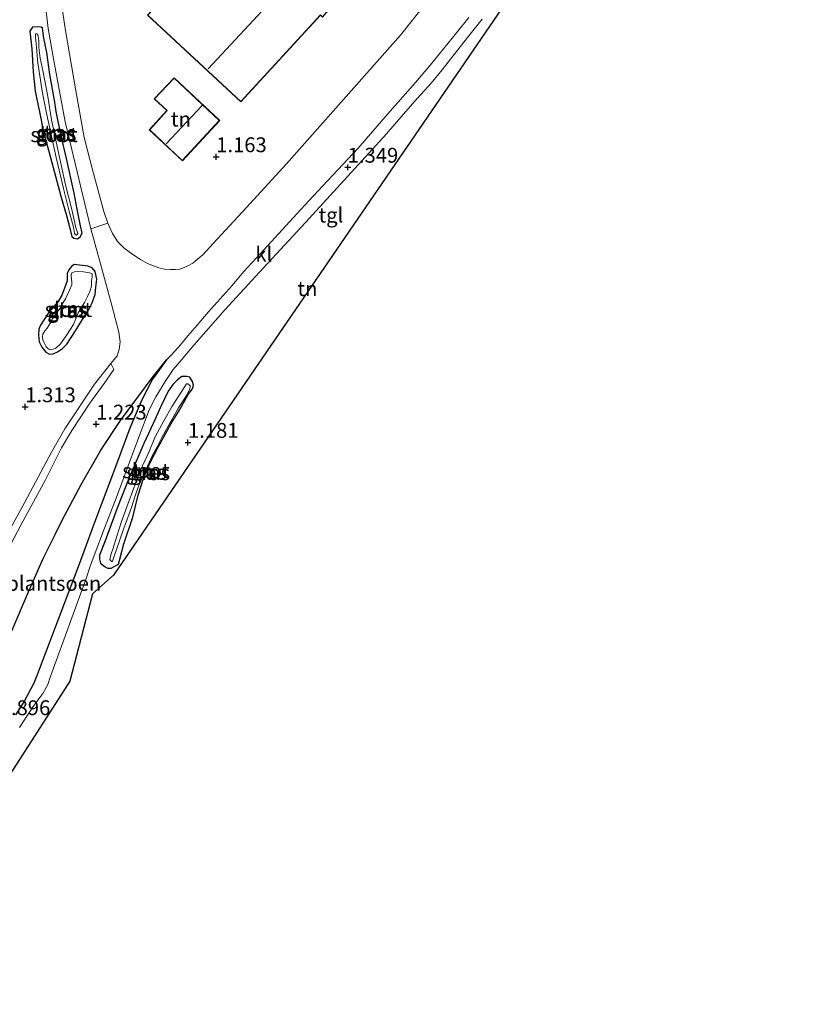
# Model space of a CAD drawing. Units: metres. Extents: x 39991 to 50000, y 412499 to 418750.
# Drawn here: x 40883 to 41014, y 412887 to 413053 of the extents above; entities that cross this region are included whole.
import ezdxf
from ezdxf.enums import TextEntityAlignment as Align

# ---------------------------------------------------------------- set-up
doc = ezdxf.new("R2010")
doc.units = ezdxf.units.M
doc.layers.get('0').update_dxf_attribs({"lineweight": 25})
for name, color, linetype, lineweight in [('B-ME-GR-SIERPLANTSOEN-GV-B6', 10, 'Continuous', 25), ('B-ME-GW-HOOGTEPUNT-S-B1', 10, 'Continuous', 25), ('B-ME-GW-INSTEEKWATERGANG-L-B1', 10, 'Continuous', 25), ('B-ME-IE-GRASLAND-GV-B6', 93, 'Continuous', 18), ('B-ME-IE-GRONDWERKLIJN-GROND_INGERICHT-GV-B6', 253, 'Continuous', 18), ('B-ME-KG-KADASTRAAL-DAKRAND-L-B1', 13, 'Continuous', 18), ('B-ME-KG-KADASTRAAL-NOKLIJN-L-B1', 13, 'Continuous', 18), ('B-ME-KG-KADASTRAAL-OPNAMEDTMGRENS-L-B1', 10, 'Continuous', 25), ('B-ME-OG-BEBOUWING-GV-B6', 173, 'Continuous', 18), ('B-ME-OG-WATER-GV-B6', 153, 'Continuous', 18), ('B-ME-VH-VERH_SOORT-BITUMEN-GV-B6', 8, 'IE-TERREINAFSCHEIDING-NATUURLIJK-HOUTWAL', 18), ('B-ME-VH-VERH_SOORT-KLINKERS-GV-B6', 8, 'IE-TERREINAFSCHEIDING-NATUURLIJK-HOUTWAL', 18), ('B-ME-VH-VERH_SOORT-TEGELS-GV-B6', 8, 'Continuous', 18)]:
    doc.layers.add(name, color=color, linetype=linetype, lineweight=lineweight)
doc.styles.add('NLCS-ISO', font='NLCS-ISO.TTF')
doc.linetypes.add('IE-TERREINAFSCHEIDING-NATUURLIJK-HOUTWAL', pattern='A,7,-1.5,[67,NLCS.SHX,S=0.75,R=45,X=0,Y=0],-1.5,7,-1.5,[70,NLCS.SHX,S=0.75,R=0,X=0,Y=0],-1.5', length=20)

# ---------------------------------------------------------------- blocks, each defined once
blk = doc.blocks.new('hoogtepunt')
for p, q in [((-0.5, 0), (0.5, 0)), ((0, 0.5), (0, -0.5))]:
    blk.add_line(p, q)

msp = doc.modelspace()

# ---------------------------------------------------------------- linework, layer by layer
at = {"layer": 'B-ME-GR-SIERPLANTSOEN-GV-B6'}
for points in [[(40882.092, 412950.414, 1.014), (40884.915, 412956.992, 1.053), (40887.391, 412962.619, 1.092), (40889.412, 412966.651, 1.101), (40890.527, 412968.96, 1.14), (40893.785, 412975.101, 1.227), (40897.139, 412980.845, 1.239), (40900.428, 412985.888, 1.269), (40905.768, 412993.086, 1.353), (40908.197, 412996.113, 1.353)], [(40908.197, 412996.113, 1.353), (40905.836, 412992.843, 1.353), (40903.997, 412989.341, 1.212), (40901.975, 412984.598, 1.104), (40899.946, 412978.941, 1.032), (40895.862, 412968.248, 0.969), (40894.262, 412963.761, 0.915), (40893.131, 412960.731, 0.903), (40886.294, 412942.729, 0.891), (40885.838, 412941.577, 0.891), (40884.22, 412938.592, 0.855), (40882.708, 412936.234, 0.855)]]:
    msp.add_polyline3d(points, dxfattribs=at)
at = {"layer": 'B-ME-GW-INSTEEKWATERGANG-L-B1'}
for points in [[(40892.616, 413024.157, 1.22), (40891.343, 413030.039, 1.22), (40890.365, 413034.099, 1.22), (40889.572, 413037.944, 1.22), (40889.287, 413039.872, 1.22), (40888.506, 413044.213, 1.22), (40887.997, 413047.903, 1.22), (40887.506, 413050.306, 1.22), (40887.291, 413052.002, 1.22), (40887.035, 413052.174, 1.22), (40886.403, 413052.234, 1.22), (40885.591, 413052.181, 1.22), (40885.167, 413051.489, 1.22), (40885.474, 413048.506, 1.22), (40885.685, 413044.652, 1.418), (40886.058, 413041.391, 1.418), (40886.792, 413037.916, 1.418), (40887.45, 413034.467, 1.418), (40888.376, 413031.034, 1.418), (40890.368, 413023.67, 1.292), (40891.306, 413020.414, 1.292), (40891.888, 413018.28, 1.292), (40892.199, 413016.887, 1.292), (40892.586, 413016.619, 1.292), (40893.172, 413016.488, 1.292), (40893.635, 413016.82, 1.292), (40893.944, 413017.443, 1.292), (40893.682, 413018.664, 1.292), (40893.122, 413021.49, 1.292), (40892.616, 413024.157, 1.22)], [(40893.908, 413002.717, 1.259), (40894.968, 413004.324, 1.259), (40895.637, 413005.724, 1.259), (40896.185, 413007.121, 1.259), (40896.285, 413008.327, 1.259), (40896.456, 413009.696, 1.259), (40896.156, 413011.003, 1.259), (40895.676, 413011.615, 1.259), (40894.919, 413011.86, 1.259), (40892.604, 413012.16, 1.259), (40892.171, 413011.841, 1.259), (40891.74, 413011.272, 1.259), (40891.447, 413010.646, 1.259), (40891.444, 413009.941, 1.259), (40891.457, 413009.419, 1.259), (40891.006, 413008.174, 1.259), (40890.557, 413006.992, 1.259), (40889.911, 413005.911, 1.259), (40888.4, 413004.177, 1.259), (40886.942, 413001.931, 1.259), (40886.662, 413001.234, 1.259), (40886.589, 413000.259, 1.259), (40886.73, 412999.108, 1.259), (40887.141, 412998.239, 1.259), (40887.844, 412997.39, 1.259), (40888.471, 412997.059, 1.259), (40889.06, 412997.124, 1.259), (40889.816, 412997.428, 1.259), (40890.633, 412998.023, 1.259), (40891.398, 412998.71, 1.259), (40892.869, 413000.966, 1.259), (40893.908, 413002.717, 1.259)], [(40901.825, 412976.091, 0.989), (40899.865, 412971.075, 0.989), (40897.862, 412965.58, 0.989), (40896.912, 412963.194, 0.989), (40896.865, 412962.485, 0.989), (40897.058, 412961.835, 0.989), (40897.827, 412961.186, 0.989), (40898.232, 412960.963, 0.989), (40898.841, 412960.964, 0.953), (40899.381, 412961.268, 0.887), (40900.095, 412961.639, 0.839), (40900.304, 412962.497, 0.815), (40900.997, 412965.098, 0.806), (40902.525, 412969.549, 0.758), (40903.392, 412973.283, 0.758), (40904.28, 412976.113, 0.593), (40905.391, 412978.668, 0.533), (40906.843, 412981.469, 0.533), (40908.963, 412985.347, 0.533), (40910.422, 412987.731, 0.533), (40911.808, 412990.242, 0.533), (40912.543, 412991.19, 0.533), (40912.706, 412991.822, 0.533), (40912.549, 412992.454, 0.773), (40912.093, 412993.153, 0.836), (40911.631, 412993.265, 0.92), (40910.778, 412993.31, 0.986), (40910.04, 412992.743, 1.106), (40909.296, 412991.969, 1.235), (40908.458, 412990.789, 1.223), (40907.228, 412988.237, 1.142), (40905.933, 412985.353, 1.076), (40904.388, 412982, 1.076), (40901.825, 412976.091, 0.989)]]:
    msp.add_polyline3d(points, dxfattribs=at)
at = {"layer": 'B-ME-IE-GRASLAND-GV-B6'}
for points in [[(40887.291, 413052.002, 1.22), (40887.506, 413050.306, 1.22), (40887.997, 413047.903, 1.22), (40888.506, 413044.213, 1.22), (40889.287, 413039.872, 1.22), (40889.572, 413037.944, 1.22), (40890.365, 413034.099, 1.22), (40891.343, 413030.039, 1.22), (40892.616, 413024.157, 1.22), (40893.122, 413021.49, 1.292), (40893.682, 413018.664, 1.292), (40893.944, 413017.443, 1.292), (40893.635, 413016.82, 1.292), (40893.172, 413016.488, 1.292), (40892.586, 413016.619, 1.292), (40892.199, 413016.887, 1.292), (40891.888, 413018.28, 1.292), (40891.306, 413020.414, 1.292), (40890.368, 413023.67, 1.292), (40888.376, 413031.034, 1.418), (40887.45, 413034.467, 1.418), (40886.792, 413037.916, 1.418), (40886.058, 413041.391, 1.418), (40885.685, 413044.652, 1.418), (40885.474, 413048.506, 1.22), (40885.167, 413051.489, 1.22), (40885.591, 413052.181, 1.22), (40886.403, 413052.234, 1.22), (40887.035, 413052.174, 1.22), (40887.291, 413052.002, 1.22)], [(40892.844, 413017.172, 0.398), (40893.037, 413017.132, 0.398), (40893.208, 413017.367, 0.398), (40892.9, 413018.394, 0.398), (40892.216, 413021.442, 0.398), (40891.139, 413025.609, 0.398), (40889.927, 413031.259, 0.398), (40888.82, 413036.564, 0.398), (40888.166, 413040.475, 0.398), (40887.387, 413044.558, 0.398), (40886.905, 413046.94, 0.398), (40886.648, 413048.722, 0.398), (40886.647, 413049.925, 0.398), (40886.547, 413050.583, 0.398), (40886.492, 413050.897, 0.398), (40886.341, 413051.065, 0.398), (40886.172, 413051.112, 0.398), (40886.087, 413050.906, 0.398), (40886.078, 413050.477, 0.398), (40886.297, 413048.805, 0.398), (40886.428, 413046.669, 0.398), (40886.506, 413046.145, 0.398), (40887.3, 413041.035, 0.398), (40887.953, 413037.643, 0.398), (40888.895, 413033.265, 0.398), (40889.582, 413030.183, 0.398), (40890.838, 413024.976, 0.398), (40891.848, 413020.913, 0.398), (40892.484, 413018.444, 0.398), (40892.671, 413017.452, 0.398), (40892.844, 413017.172, 0.398)], [(40895.676, 413011.615, 1.259), (40896.156, 413011.003, 1.259), (40896.456, 413009.696, 1.259), (40896.285, 413008.327, 1.259), (40896.185, 413007.121, 1.259), (40895.637, 413005.724, 1.259), (40894.968, 413004.324, 1.259), (40893.908, 413002.717, 1.259), (40892.869, 413000.966, 1.259), (40891.398, 412998.71, 1.259), (40890.633, 412998.023, 1.259), (40889.816, 412997.428, 1.259), (40889.06, 412997.124, 1.259), (40888.471, 412997.059, 1.259), (40887.844, 412997.39, 1.259), (40887.141, 412998.239, 1.259), (40886.73, 412999.108, 1.259), (40886.589, 413000.259, 1.259), (40886.662, 413001.234, 1.259), (40886.942, 413001.931, 1.259), (40888.4, 413004.177, 1.259), (40889.911, 413005.911, 1.259), (40890.557, 413006.992, 1.259), (40891.006, 413008.174, 1.259), (40891.457, 413009.419, 1.259), (40891.444, 413009.941, 1.259), (40891.447, 413010.646, 1.259), (40891.74, 413011.272, 1.259), (40892.171, 413011.841, 1.259), (40892.604, 413012.16, 1.259), (40894.919, 413011.86, 1.259), (40895.676, 413011.615, 1.259)], [(40888.48, 412997.817, 0.398), (40888.781, 412997.792, 0.398), (40889.102, 412997.893, 0.398), (40889.457, 412998.001, 0.398), (40890.294, 412998.774, 0.398), (40891.367, 413000.294, 0.398), (40892.482, 413002.027, 0.398), (40893.302, 413004, 0.398), (40894.372, 413005.773, 0.398), (40894.89, 413006.743, 0.398), (40895.243, 413007.596, 0.398), (40895.528, 413008.5, 0.398), (40895.554, 413009.422, 0.398), (40895.64, 413010.073, 0.398), (40895.633, 413010.562, 0.398), (40895.188, 413010.734, 0.398), (40894.163, 413010.911, 0.398), (40893.248, 413011.009, 0.398), (40892.689, 413010.93, 0.398), (40892.237, 413010.747, 0.398), (40892.095, 413010.404, 0.398), (40892.184, 413009.716, 0.398), (40892.252, 413009.181, 0.398), (40892.216, 413008.718, 0.398), (40891.842, 413007.826, 0.398), (40891.52, 413007.108, 0.398), (40891.141, 413006.393, 0.398), (40890.679, 413005.601, 0.398), (40890.183, 413004.759, 0.398), (40889.731, 413004.102, 0.398), (40888.892, 413002.928, 0.398), (40888.682, 413002.431, 0.398), (40888.366, 413001.876, 0.398), (40888.045, 413001.42, 0.398), (40887.654, 413000.976, 0.398), (40887.343, 413000.416, 0.398), (40887.273, 412999.994, 0.398), (40887.325, 412999.485, 0.398), (40887.584, 412998.954, 0.398), (40887.911, 412998.294, 0.398), (40888.14, 412998.086, 0.398), (40888.48, 412997.817, 0.398)], [(40912.549, 412992.454, 0.773), (40912.706, 412991.822, 0.533), (40912.543, 412991.19, 0.533), (40911.808, 412990.242, 0.533), (40910.422, 412987.731, 0.533), (40908.963, 412985.347, 0.533), (40906.843, 412981.469, 0.533), (40905.391, 412978.668, 0.533), (40904.28, 412976.113, 0.593), (40903.392, 412973.283, 0.758), (40902.525, 412969.549, 0.758), (40900.997, 412965.098, 0.806), (40900.304, 412962.497, 0.815), (40900.095, 412961.639, 0.839), (40899.381, 412961.268, 0.887), (40898.841, 412960.964, 0.953), (40898.232, 412960.963, 0.989), (40897.827, 412961.186, 0.989), (40897.058, 412961.835, 0.989), (40896.865, 412962.485, 0.989), (40896.912, 412963.194, 0.989), (40897.862, 412965.58, 0.989), (40899.865, 412971.075, 0.989), (40901.825, 412976.091, 0.989), (40904.388, 412982, 1.076), (40905.933, 412985.353, 1.076), (40907.228, 412988.237, 1.142), (40908.458, 412990.789, 1.223), (40909.296, 412991.969, 1.235), (40910.04, 412992.743, 1.106), (40910.778, 412993.31, 0.986), (40911.631, 412993.265, 0.92), (40912.093, 412993.153, 0.836), (40912.549, 412992.454, 0.773)], [(40898.953, 412962.128, 0.122), (40899.094, 412962.111, 0.122), (40899.217, 412962.516, 0.122), (40899.344, 412962.987, 0.122), (40900.265, 412965.595, 0.122), (40900.946, 412967.532, 0.122), (40901.508, 412969.061, 0.122), (40902.263, 412971.225, 0.122), (40902.909, 412973.171, 0.122), (40903.469, 412974.783, 0.122), (40904.14, 412976.339, 0.122), (40905.262, 412978.784, 0.122), (40905.856, 412980.143, 0.122), (40906.595, 412981.455, 0.122), (40907.451, 412983.136, 0.122), (40908.45, 412984.89, 0.122), (40909.258, 412986.318, 0.122), (40910.211, 412988.017, 0.122), (40911.244, 412989.646, 0.122), (40911.934, 412990.84, 0.122), (40912.071, 412991.119, 0.122), (40912.178, 412991.425, 0.122), (40912.167, 412991.683, 0.122), (40911.996, 412991.86, 0.122), (40911.767, 412992.023, 0.122), (40911.532, 412992.026, 0.122), (40910.241, 412990.012, 0.122), (40909.117, 412988.279, 0.122), (40907.705, 412985.814, 0.122), (40906.241, 412982.983, 0.122), (40905.254, 412980.638, 0.122), (40904.13, 412978.215, 0.122), (40903.065, 412975.612, 0.122), (40901.806, 412972.225, 0.122), (40900.999, 412969.893, 0.122), (40900.614, 412968.838, 0.122), (40899.835, 412966.384, 0.122), (40899.201, 412964.366, 0.122), (40898.794, 412963.231, 0.122), (40898.625, 412962.443, 0.122), (40898.739, 412962.251, 0.122), (40898.953, 412962.128, 0.122)]]:
    msp.add_polyline3d(points, dxfattribs=at)
at = {"layer": 'B-ME-IE-GRONDWERKLIJN-GROND_INGERICHT-GV-B6'}
for points in [[(40932.159, 413067.663, 1.407), (40927.988, 413072.134, 1.407), (40925.586, 413069.741, 1.407), (40925.854, 413066.789, 1.407), (40919.942, 413060.36, 1.407), (40914.878, 413064.994, 1.407), (40904.978, 413054.2, 1.407), (40920.725, 413039.552, 1.407), (40934.139, 413054.172, 1.407), (40934.466, 413053.835, 1.407), (40938.496, 413058.669, 1.407), (40930.558, 413065.862, 1.407), (40932.159, 413067.663, 1.407)], [(40957.62, 413063.433, 1.461), (40947.64, 413050.842, 1.266), (40928.4, 413029.117, 1.275), (40921.647, 413021.793, 1.284), (40916.02, 413015.691, 1.323), (40914.306, 413013.803, 1.389), (40913.41, 413013.075, 1.407), (40912.599, 413012.379, 1.467), (40911.761, 413011.919, 1.467), (40911.153, 413011.633, 1.467), (40910.451, 413011.382, 1.467), (40909.687, 413011.342, 1.467), (40908.776, 413011.31, 1.467), (40907.835, 413011.369, 1.467), (40906.913, 413011.616, 1.467), (40905.97, 413011.944, 1.467), (40904.985, 413012.316, 1.464), (40903.792, 413012.983, 1.422), (40902.661, 413013.731, 1.371), (40901.864, 413014.29, 1.371), (40901.013, 413014.988, 1.371), (40899.979, 413015.961, 1.371), (40899.074, 413017.366, 1.371), (40898.271, 413019.146, 1.296), (40897.639, 413021.069, 1.296), (40895.685, 413028.094, 1.344), (40894.329, 413033.59, 1.41), (40892.842, 413041.773, 1.41), (40891.157, 413051.596, 1.41), (40889.766, 413060.851, 1.41)], [(40968.179, 413060.45, 5.415), (40899.255, 412959.783, 1.076), (40895.725, 412956.641, 1.076), (40891.902, 412941.953, 1.076), (40858.301, 412889.764, 0.918)], [(40887.5, 413058.202, 1.434), (40888.256, 413051.941, 1.446), (40889.124, 413046.813, 1.458), (40891.081, 413036.198, 1.458), (40895.449, 413018.178, 1.335), (40896.894, 413012.884, 1.368), (40898.885, 413005.485, 1.443), (40900.165, 413000.783, 1.443), (40900.376, 412999.146, 1.443), (40900.208, 412997.835, 1.407), (40899.848, 412996.795, 1.356), (40898.805, 412995.486, 1.299), (40896.058, 412992.018, 1.299), (40891.057, 412984.468, 1.299), (40888.803, 412980.519, 1.299), (40884.296, 412972.109, 1.161), (40881.272, 412966.558, 1.161)], [(40883.401, 412934.15, 0.879), (40885.815, 412937.806, 0.867), (40887.325, 412939.854, 0.867), (40888.165, 412941.378, 0.867), (40888.559, 412942.619, 0.867), (40888.919, 412943.534, 0.867), (40894.634, 412959.264, 0.939), (40895.272, 412961.132, 0.939), (40895.998, 412963.092, 0.966), (40897.757, 412967.737, 0.99), (40899.885, 412973.221, 0.99), (40901.554, 412977.766, 1.032), (40903.197, 412982.139, 1.053), (40905.282, 412987.671, 1.113), (40906.378, 412989.88, 1.176), (40908.07, 412992.628, 1.248), (40909.307, 412994.474, 1.278), (40910.445, 412995.756, 1.278), (40912.789, 412998.56, 1.278), (40918.058, 413004.575, 1.308), (40923.198, 413010.159, 1.323), (40931.624, 413019.236, 1.326), (40945.275, 413034.165, 1.377), (40948.076, 413037.458, 1.377), (40950.485, 413040.219, 1.377), (40952.791, 413042.702, 1.377), (40954.666, 413044.957, 1.377), (40957.085, 413048.053, 1.377), (40959.166, 413050.674, 1.419), (40961.384, 413053.515, 1.455)], [(40891.306, 413020.414, 1.292), (40891.888, 413018.28, 1.292), (40892.199, 413016.887, 1.292), (40892.586, 413016.619, 1.292), (40893.172, 413016.488, 1.292), (40893.635, 413016.82, 1.292), (40893.944, 413017.443, 1.292), (40893.682, 413018.664, 1.292), (40893.122, 413021.49, 1.292), (40892.616, 413024.157, 1.22), (40891.343, 413030.039, 1.22), (40890.365, 413034.099, 1.22), (40889.572, 413037.944, 1.22), (40889.287, 413039.872, 1.22), (40888.506, 413044.213, 1.22), (40887.997, 413047.903, 1.22), (40887.506, 413050.306, 1.22), (40887.291, 413052.002, 1.22), (40887.035, 413052.174, 1.22), (40886.403, 413052.234, 1.22), (40885.591, 413052.181, 1.22), (40885.167, 413051.489, 1.22), (40885.474, 413048.506, 1.22), (40885.685, 413044.652, 1.418), (40886.058, 413041.391, 1.418), (40886.792, 413037.916, 1.418), (40887.45, 413034.467, 1.418), (40888.376, 413031.034, 1.418), (40890.368, 413023.67, 1.292), (40891.306, 413020.414, 1.292)], [(40917.153, 413036.459, 1.449), (40909.475, 413043.65, 1.449), (40906.11, 413040.089, 1.449), (40908.246, 413038.131, 1.449), (40905.284, 413034.832, 1.449), (40910.85, 413029.627, 1.449), (40917.153, 413036.459, 1.449)], [(40891.006, 413008.174, 1.259), (40890.557, 413006.992, 1.259), (40889.911, 413005.911, 1.259), (40888.4, 413004.177, 1.259), (40886.942, 413001.931, 1.259), (40886.662, 413001.234, 1.259), (40886.589, 413000.259, 1.259), (40886.73, 412999.108, 1.259), (40887.141, 412998.239, 1.259), (40887.844, 412997.39, 1.259), (40888.471, 412997.059, 1.259), (40889.06, 412997.124, 1.259), (40889.816, 412997.428, 1.259), (40890.633, 412998.023, 1.259), (40891.398, 412998.71, 1.259), (40892.869, 413000.966, 1.259), (40893.908, 413002.717, 1.259), (40894.968, 413004.324, 1.259), (40895.637, 413005.724, 1.259), (40896.185, 413007.121, 1.259), (40896.285, 413008.327, 1.259), (40896.456, 413009.696, 1.259), (40896.156, 413011.003, 1.259), (40895.676, 413011.615, 1.259), (40894.919, 413011.86, 1.259), (40892.604, 413012.16, 1.259), (40892.171, 413011.841, 1.259), (40891.74, 413011.272, 1.259), (40891.447, 413010.646, 1.259), (40891.444, 413009.941, 1.259), (40891.457, 413009.419, 1.259), (40891.006, 413008.174, 1.259)], [(40901.825, 412976.091, 0.989), (40899.865, 412971.075, 0.989), (40897.862, 412965.58, 0.989), (40896.912, 412963.194, 0.989), (40896.865, 412962.485, 0.989), (40897.058, 412961.835, 0.989), (40897.827, 412961.186, 0.989), (40898.232, 412960.963, 0.989), (40898.841, 412960.964, 0.953), (40899.381, 412961.268, 0.887), (40900.095, 412961.639, 0.839), (40900.304, 412962.497, 0.815), (40900.997, 412965.098, 0.806), (40902.525, 412969.549, 0.758), (40903.392, 412973.283, 0.758), (40904.28, 412976.113, 0.593), (40905.391, 412978.668, 0.533), (40906.843, 412981.469, 0.533), (40908.963, 412985.347, 0.533), (40910.422, 412987.731, 0.533), (40911.808, 412990.242, 0.533), (40912.543, 412991.19, 0.533), (40912.706, 412991.822, 0.533), (40912.549, 412992.454, 0.773), (40912.093, 412993.153, 0.836), (40911.631, 412993.265, 0.92), (40910.778, 412993.31, 0.986), (40910.04, 412992.743, 1.106), (40909.296, 412991.969, 1.235), (40908.458, 412990.789, 1.223), (40907.228, 412988.237, 1.142), (40905.933, 412985.353, 1.076), (40904.388, 412982, 1.076), (40901.825, 412976.091, 0.989)]]:
    msp.add_polyline3d(points, dxfattribs=at)
at = {"layer": 'B-ME-KG-KADASTRAAL-DAKRAND-L-B1'}
for points in [[(40920.722, 413039.623, 4.734), (40905.048, 413054.203, 4.779), (40914.881, 413064.923, 4.779), (40919.945, 413060.289, 4.779), (40925.906, 413066.771, 4.779), (40925.638, 413069.722, 4.779), (40927.987, 413072.062, 4.779), (40932.091, 413067.662, 4.779), (40930.488, 413065.858, 4.779), (40938.427, 413058.664, 4.959), (40934.463, 413053.91, 4.959), (40934.138, 413054.245, 4.746), (40920.722, 413039.623, 4.734)], [(40910.847, 413029.698, 5.539), (40905.354, 413034.835, 5.545), (40908.315, 413038.132, 5.509), (40906.179, 413040.089, 3.538), (40909.476, 413043.58, 3.529), (40917.083, 413036.457, 5.444), (40910.847, 413029.698, 5.539)]]:
    msp.add_polyline3d(points, dxfattribs=at)
at = {"layer": 'B-ME-KG-KADASTRAAL-NOKLIJN-L-B1'}
msp.add_line((40908.107, 413032.517, 9.222), (40914.219, 413038.944, 9.174), dxfattribs=at)
msp.add_polyline3d([(40915.202, 413045.148, 8.319), (40930.403, 413061.525, 8.319), (40936.118, 413056.356, 8.319)], dxfattribs=at)
at = {"layer": 'B-ME-KG-KADASTRAAL-OPNAMEDTMGRENS-L-B1'}
msp.add_polyline3d([(40980.178, 413213.859, 1.439), (40991.555, 413181.579, 2.64), (41008.235, 413134.257, 1.683), (41011.073, 413126.192, 1.491), (41011.964, 413123.661, 1.497), (41013.998, 413117.883, 1.4), (40968.179, 413060.45, 5.415), (40899.255, 412959.783, 1.076), (40895.725, 412956.641, 1.076), (40891.902, 412941.953, 1.076), (40858.301, 412889.764, 0.918), (40856.824, 412887.47, 1.348)], dxfattribs=at)
at = {"layer": 'B-ME-OG-BEBOUWING-GV-B6'}
for points in [[(40920.725, 413039.552, 1.407), (40904.978, 413054.2, 1.407), (40914.878, 413064.994, 1.407), (40919.942, 413060.36, 1.407), (40925.854, 413066.789, 1.407), (40925.586, 413069.741, 1.407), (40927.988, 413072.134, 1.407), (40932.159, 413067.663, 1.407), (40930.558, 413065.862, 1.407), (40938.496, 413058.669, 1.407), (40934.466, 413053.835, 1.407), (40934.139, 413054.172, 1.407), (40920.725, 413039.552, 1.407)], [(40910.85, 413029.627, 1.449), (40905.284, 413034.832, 1.449), (40908.246, 413038.131, 1.449), (40906.11, 413040.089, 1.449), (40909.475, 413043.65, 1.449), (40917.153, 413036.459, 1.449), (40910.85, 413029.627, 1.449)]]:
    msp.add_polyline3d(points, dxfattribs=at)
at = {"layer": 'B-ME-OG-WATER-GV-B6'}
for points in [[(40893.208, 413017.367, 0.398), (40893.037, 413017.132, 0.398), (40892.844, 413017.172, 0.398), (40892.671, 413017.452, 0.398), (40892.484, 413018.444, 0.398), (40891.848, 413020.913, 0.398), (40890.838, 413024.976, 0.398), (40889.582, 413030.183, 0.398), (40888.895, 413033.265, 0.398), (40887.953, 413037.643, 0.398), (40887.3, 413041.035, 0.398), (40886.506, 413046.145, 0.398), (40886.428, 413046.669, 0.398), (40886.297, 413048.805, 0.398), (40886.078, 413050.477, 0.398), (40886.087, 413050.906, 0.398), (40886.172, 413051.112, 0.398), (40886.341, 413051.065, 0.398), (40886.492, 413050.897, 0.398), (40886.547, 413050.583, 0.398), (40886.647, 413049.925, 0.398), (40886.648, 413048.722, 0.398), (40886.905, 413046.94, 0.398), (40887.387, 413044.558, 0.398), (40888.166, 413040.475, 0.398), (40888.82, 413036.564, 0.398), (40889.927, 413031.259, 0.398), (40891.139, 413025.609, 0.398), (40892.216, 413021.442, 0.398), (40892.9, 413018.394, 0.398), (40893.208, 413017.367, 0.398)], [(40889.102, 412997.893, 0.398), (40888.781, 412997.792, 0.398), (40888.48, 412997.817, 0.398), (40888.14, 412998.086, 0.398), (40887.911, 412998.294, 0.398), (40887.584, 412998.954, 0.398), (40887.325, 412999.485, 0.398), (40887.273, 412999.994, 0.398), (40887.343, 413000.416, 0.398), (40887.654, 413000.976, 0.398), (40888.045, 413001.42, 0.398), (40888.366, 413001.876, 0.398), (40888.682, 413002.431, 0.398), (40888.892, 413002.928, 0.398), (40889.731, 413004.102, 0.398), (40890.183, 413004.759, 0.398), (40890.679, 413005.601, 0.398), (40891.141, 413006.393, 0.398), (40891.52, 413007.108, 0.398), (40891.842, 413007.826, 0.398), (40892.216, 413008.718, 0.398), (40892.252, 413009.181, 0.398), (40892.184, 413009.716, 0.398), (40892.095, 413010.404, 0.398), (40892.237, 413010.747, 0.398), (40892.689, 413010.93, 0.398), (40893.248, 413011.009, 0.398), (40894.163, 413010.911, 0.398), (40895.188, 413010.734, 0.398), (40895.633, 413010.562, 0.398), (40895.64, 413010.073, 0.398), (40895.554, 413009.422, 0.398), (40895.528, 413008.5, 0.398), (40895.243, 413007.596, 0.398), (40894.89, 413006.743, 0.398), (40894.372, 413005.773, 0.398), (40893.302, 413004, 0.398), (40892.482, 413002.027, 0.398), (40891.367, 413000.294, 0.398), (40890.294, 412998.774, 0.398), (40889.457, 412998.001, 0.398), (40889.102, 412997.893, 0.398)], [(40899.217, 412962.516, 0.122), (40899.094, 412962.111, 0.122), (40898.953, 412962.128, 0.122), (40898.739, 412962.251, 0.122), (40898.625, 412962.443, 0.122), (40898.794, 412963.231, 0.122), (40899.201, 412964.366, 0.122), (40899.835, 412966.384, 0.122), (40900.614, 412968.838, 0.122), (40900.999, 412969.893, 0.122), (40901.806, 412972.225, 0.122), (40903.065, 412975.612, 0.122), (40904.13, 412978.215, 0.122), (40905.254, 412980.638, 0.122), (40906.241, 412982.983, 0.122), (40907.705, 412985.814, 0.122), (40909.117, 412988.279, 0.122), (40910.241, 412990.012, 0.122), (40911.532, 412992.026, 0.122), (40911.767, 412992.023, 0.122), (40911.996, 412991.86, 0.122), (40912.167, 412991.683, 0.122), (40912.178, 412991.425, 0.122), (40912.071, 412991.119, 0.122), (40911.934, 412990.84, 0.122), (40911.244, 412989.646, 0.122), (40910.211, 412988.017, 0.122), (40909.258, 412986.318, 0.122), (40908.45, 412984.89, 0.122), (40907.451, 412983.136, 0.122), (40906.595, 412981.455, 0.122), (40905.856, 412980.143, 0.122), (40905.262, 412978.784, 0.122), (40904.14, 412976.339, 0.122), (40903.469, 412974.783, 0.122), (40902.909, 412973.171, 0.122), (40902.263, 412971.225, 0.122), (40901.508, 412969.061, 0.122), (40900.946, 412967.532, 0.122), (40900.265, 412965.595, 0.122), (40899.344, 412962.987, 0.122), (40899.217, 412962.516, 0.122)]]:
    msp.add_polyline3d(points, dxfattribs=at)
at = {"layer": 'B-ME-VH-VERH_SOORT-BITUMEN-GV-B6'}
msp.add_polyline3d([(40889.766, 413060.851, 1.41), (40891.157, 413051.596, 1.41), (40892.842, 413041.773, 1.41), (40894.329, 413033.59, 1.41), (40895.685, 413028.094, 1.344), (40897.639, 413021.069, 1.296), (40898.271, 413019.146, 1.296), (40895.449, 413018.178, 1.335), (40891.081, 413036.198, 1.458), (40889.124, 413046.813, 1.458), (40888.256, 413051.941, 1.446), (40887.5, 413058.202, 1.434)], dxfattribs=at)
at = {"layer": 'B-ME-VH-VERH_SOORT-KLINKERS-GV-B6'}
for points in [[(40881.876, 412964.893, 1.209), (40883.684, 412968.325, 1.209), (40887.809, 412975.847, 1.209), (40890.47, 412981.259, 1.209), (40892.233, 412984.18, 1.236), (40895.263, 412988.79, 1.236), (40897.658, 412992.128, 1.236), (40899.294, 412994.444, 1.236), (40898.805, 412995.486, 1.299), (40899.848, 412996.795, 1.356), (40900.208, 412997.835, 1.407), (40900.376, 412999.146, 1.443), (40900.165, 413000.783, 1.443), (40898.885, 413005.485, 1.443), (40896.894, 413012.884, 1.368), (40895.449, 413018.178, 1.335), (40898.271, 413019.146, 1.296), (40899.074, 413017.366, 1.371), (40899.979, 413015.961, 1.371), (40901.013, 413014.988, 1.371), (40901.864, 413014.29, 1.371), (40902.661, 413013.731, 1.371), (40903.792, 413012.983, 1.422), (40904.985, 413012.316, 1.464), (40905.97, 413011.944, 1.467), (40906.913, 413011.616, 1.467), (40907.835, 413011.369, 1.467), (40908.776, 413011.31, 1.467), (40909.687, 413011.342, 1.467), (40910.451, 413011.382, 1.467), (40911.153, 413011.633, 1.467), (40911.761, 413011.919, 1.467), (40912.599, 413012.379, 1.467), (40913.41, 413013.075, 1.407), (40914.306, 413013.803, 1.389), (40916.02, 413015.691, 1.323), (40921.647, 413021.793, 1.284), (40928.4, 413029.117, 1.275), (40947.64, 413050.842, 1.266), (40957.62, 413063.433, 1.461)], [(40959.146, 413053.788, 1.41), (40957.067, 413051.235, 1.41), (40952.689, 413045.81, 1.341), (40950.155, 413042.832, 1.341), (40945.903, 413037.989, 1.341), (40942.968, 413034.646, 1.341), (40940.469, 413031.747, 1.341), (40938.707, 413029.851, 1.341), (40937.124, 413028.156, 1.341), (40934.473, 413025.36, 1.341), (40930.848, 413021.435, 1.311), (40923.35, 413013.311, 1.296), (40921.179, 413010.936, 1.296), (40919.257, 413008.64, 1.365), (40915.178, 413004.109, 1.395), (40913.351, 413001.961, 1.395), (40911.796, 413000.121, 1.365), (40910.533, 412998.615, 1.341), (40909.075, 412997.017, 1.329), (40908.197, 412996.113, 1.353), (40905.768, 412993.086, 1.353), (40900.428, 412985.888, 1.269), (40897.139, 412980.845, 1.239), (40893.785, 412975.101, 1.227), (40890.527, 412968.96, 1.14), (40889.412, 412966.651, 1.101), (40887.391, 412962.619, 1.092), (40884.915, 412956.992, 1.053), (40882.092, 412950.414, 1.014)]]:
    msp.add_polyline3d(points, dxfattribs=at)
at = {"layer": 'B-ME-VH-VERH_SOORT-TEGELS-GV-B6'}
for points in [[(40882.708, 412936.234, 0.855), (40884.22, 412938.592, 0.855), (40885.838, 412941.577, 0.891), (40886.294, 412942.729, 0.891), (40893.131, 412960.731, 0.903), (40894.262, 412963.761, 0.915), (40895.862, 412968.248, 0.969), (40899.946, 412978.941, 1.032), (40901.975, 412984.598, 1.104), (40903.997, 412989.341, 1.212), (40905.836, 412992.843, 1.353), (40908.197, 412996.113, 1.353), (40909.075, 412997.017, 1.329), (40910.533, 412998.615, 1.341), (40911.796, 413000.121, 1.365), (40913.351, 413001.961, 1.395), (40915.178, 413004.109, 1.395), (40919.257, 413008.64, 1.365), (40921.179, 413010.936, 1.296), (40923.35, 413013.311, 1.296), (40930.848, 413021.435, 1.311), (40934.473, 413025.36, 1.341), (40937.124, 413028.156, 1.341), (40938.707, 413029.851, 1.341), (40940.469, 413031.747, 1.341), (40942.968, 413034.646, 1.341), (40945.903, 413037.989, 1.341), (40950.155, 413042.832, 1.341), (40952.689, 413045.81, 1.341), (40957.067, 413051.235, 1.41), (40959.146, 413053.788, 1.41)], [(40961.384, 413053.515, 1.455), (40959.166, 413050.674, 1.419), (40957.085, 413048.053, 1.377), (40954.666, 413044.957, 1.377), (40952.791, 413042.702, 1.377), (40950.485, 413040.219, 1.377), (40948.076, 413037.458, 1.377), (40945.275, 413034.165, 1.377), (40931.624, 413019.236, 1.326), (40923.198, 413010.159, 1.323), (40918.058, 413004.575, 1.308), (40912.789, 412998.56, 1.278), (40910.445, 412995.756, 1.278), (40909.307, 412994.474, 1.278), (40908.07, 412992.628, 1.248), (40906.378, 412989.88, 1.176), (40905.282, 412987.671, 1.113), (40903.197, 412982.139, 1.053), (40901.554, 412977.766, 1.032), (40899.885, 412973.221, 0.99), (40897.757, 412967.737, 0.99), (40895.998, 412963.092, 0.966), (40895.272, 412961.132, 0.939), (40894.634, 412959.264, 0.939), (40888.919, 412943.534, 0.867), (40888.559, 412942.619, 0.867), (40888.165, 412941.378, 0.867), (40887.325, 412939.854, 0.867), (40885.815, 412937.806, 0.867), (40883.401, 412934.15, 0.879)], [(40881.272, 412966.558, 1.161), (40884.296, 412972.109, 1.161), (40888.803, 412980.519, 1.299), (40891.057, 412984.468, 1.299), (40896.058, 412992.018, 1.299), (40898.805, 412995.486, 1.299), (40899.294, 412994.444, 1.236), (40897.658, 412992.128, 1.236), (40895.263, 412988.79, 1.236), (40892.233, 412984.18, 1.236), (40890.47, 412981.259, 1.209), (40887.809, 412975.847, 1.209), (40883.684, 412968.325, 1.209), (40881.876, 412964.893, 1.209)]]:
    msp.add_polyline3d(points, dxfattribs=at)

# ---------------------------------------------------------------- block references
at = {"layer": 'B-ME-GW-HOOGTEPUNT-S-B1', "rotation": 90}
for p in [(40916.558, 413030.312, 1.163), (40916.558, 413030.312, 1.163), (40938.724, 413028.543, 1.349), (40938.724, 413028.543, 1.349), (40884.381, 412988.167, 1.313), (40884.381, 412988.167, 1.313), (40896.324, 412985.242, 1.223), (40896.324, 412985.242, 1.223), (40911.802, 412982.169, 1.181), (40911.802, 412982.169, 1.181)]:
    msp.add_blockref('hoogtepunt', p, dxfattribs=at)

# ---------------------------------------------------------------- texts
at = {"layer": 'B-ME-GR-SIERPLANTSOEN-GV-B6', "ltscale": 0.2, "style": 'NLCS-ISO'}
msp.add_text('plantsoen', height=2.5, dxfattribs=at).set_placement((40889.1789, 412958.4159), align=Align.MIDDLE_CENTER)
at = {"layer": 'B-ME-GW-HOOGTEPUNT-S-B1', "ltscale": 0.2, "style": 'NLCS-ISO'}
for s, p in [('1.163', (40916.558, 413030.312, 1.163)), ('1.163', (40916.558, 413030.312, 1.163)), ('1.349', (40938.724, 413028.543, 1.349)), ('1.349', (40938.724, 413028.543, 1.349)), ('1.313', (40884.381, 412988.167, 1.313)), ('1.313', (40884.381, 412988.167, 1.313)), ('1.223', (40896.324, 412985.242, 1.223)), ('1.223', (40896.324, 412985.242, 1.223)), ('1.181', (40911.802, 412982.169, 1.181)), ('1.181', (40911.802, 412982.169, 1.181)), ('0.896', (40880.072, 412935.426, 0.896)), ('0.896', (40880.072, 412935.426, 0.896))]:
    msp.add_text(s, height=2.5, dxfattribs=at).set_placement(p, align=Align.BOTTOM_LEFT)
at = {"layer": 'B-ME-IE-GRASLAND-GV-B6', "ltscale": 0.2, "style": 'NLCS-ISO'}
for p in [(40889.5555, 413034.361), (40889.643, 413034.122), (40891.4565, 413004.4005), (40891.5225, 413004.6095), (40904.7855, 412977.1365), (40905.4015, 412977.0685)]:
    msp.add_text('gras', height=2.5, dxfattribs=at).set_placement(p, align=Align.MIDDLE_CENTER)
at = {"layer": 'B-ME-IE-GRONDWERKLIJN-GROND_INGERICHT-GV-B6', "ltscale": 0.2, "style": 'NLCS-ISO'}
for p in [(40910.6048, 413036.6639), (40889.2366, 413034.4356), (40931.9348, 413008.096), (40891.6678, 413004.6848), (40904.2265, 412977.3777)]:
    msp.add_text('tn', height=2.5, dxfattribs=at).set_placement(p, align=Align.MIDDLE_CENTER)
at = {"layer": 'B-ME-OG-WATER-GV-B6', "ltscale": 0.2, "style": 'NLCS-ISO'}
for p in [(40889.231, 413034.0399), (40891.6454, 413004.5729), (40904.7121, 412977.4039)]:
    msp.add_text('sloot', height=2.5, dxfattribs=at).set_placement(p, align=Align.MIDDLE_CENTER)
at = {"layer": 'B-ME-VH-VERH_SOORT-KLINKERS-GV-B6', "ltscale": 0.2, "style": 'NLCS-ISO'}
msp.add_text('kl', height=2.5, dxfattribs=at).set_placement((40924.5942, 413013.8941), align=Align.MIDDLE_CENTER)
at = {"layer": 'B-ME-VH-VERH_SOORT-TEGELS-GV-B6', "ltscale": 0.2, "style": 'NLCS-ISO'}
msp.add_text('tgl', height=2.5, dxfattribs=at).set_placement((40935.8955, 413020.488), align=Align.MIDDLE_CENTER)

doc.saveas('drawing.dxf')
